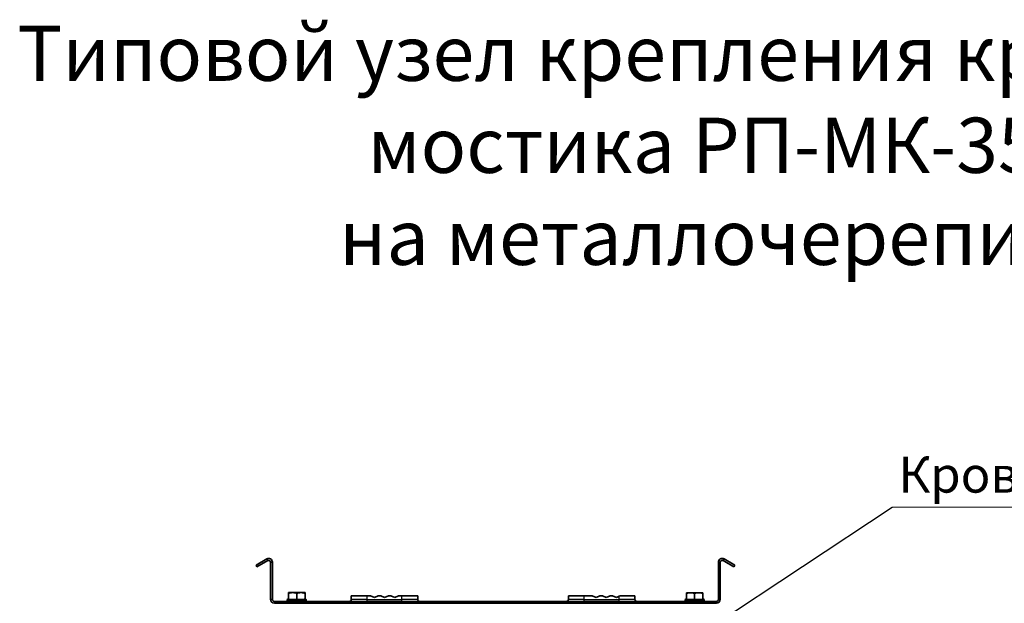
# Model space of a CAD drawing. Units: millimetres. Extents: x 42620 to 46820, y 25700 to 28670.
# Drawn here: x 45566 to 46250, y 26628 to 27033 of the extents above; entities that cross this region are included whole.
import ezdxf
from ezdxf.enums import TextEntityAlignment as Align

# ---------------------------------------------------------------- set-up
doc = ezdxf.new("R2010")
doc.units = ezdxf.units.MM
doc.layers.add('Visible', color=7, linetype='Continuous', lineweight=35, true_color=0x22346e)
doc.layers.add('Visible Narrow', color=7, linetype='Continuous', lineweight=25, true_color=0x22346e)
doc.layers.add('размеры', color=7, linetype='Continuous', lineweight=18)
doc.styles.add('spds0.8', font='SPDS.shx', dxfattribs={"width": 0.8, "oblique": 10})
doc.styles.add('ГОСТ 2.304', font='CS_Gost2304.shx')

# ---------------------------------------------------------------- blocks, each defined once
blk = doc.blocks.new('A$C4dd78371')
at = {"layer": 'Visible'}
for p, q in [((225.94, 175.49), (176.17, 191.52)), ((156.9, 183.32), (135.74, 140.09)), ((190.52, 170.94), (193.12, 172.44)), ((190.52, 167.94), (190.52, 170.94)), ((190.52, 164.94), (190.52, 167.94)), ((193.12, 172.44), (195.72, 173.94)), ((195.72, 173.94), (198.32, 172.44)), ((198.32, 172.44), (200.92, 170.94)), ((200.92, 170.94), (200.92, 167.94)), ((200.92, 167.94), (200.92, 164.94)), ((193.12, 163.43), (190.52, 164.94)), ((195.72, 161.93), (193.12, 163.43)), ((198.32, 163.43), (195.72, 161.93)), ((200.92, 164.94), (198.32, 163.43)), ((228.76, 110.13), (236.81, 157.58)), ((120.28, 131.15), (28.72, 137.42)), ((13.49, 128.95), (1.23, 105.82)), ((174.13, 117.85), (176.73, 119.35)), ((176.73, 119.35), (179.33, 120.86)), ((179.33, 120.86), (181.93, 119.35)), ((181.93, 119.35), (184.53, 117.85)), ((57.67, 115.38), (56.2, 110.81)), ((63.06, 108.6), (64.53, 113.17)), ((174.13, 114.85), (174.13, 117.85)), ((174.13, 111.85), (174.13, 114.85)), ((184.53, 117.85), (184.53, 114.85)), ((184.53, 114.85), (184.53, 111.85)), ((1.23, 105.82), (0.74, 104.3)), ((176.73, 110.35), (174.13, 111.85)), ((179.33, 108.85), (176.73, 110.35)), ((181.93, 110.35), (179.33, 108.85)), ((184.53, 111.85), (181.93, 110.35)), ((0, 102.01), (0.74, 104.3)), ((0, 102.01), (316.78, 0)), ((0.74, 104.3), (0.58, 103.82)), ((88.13, 105.57), (86.66, 101)), ((93.51, 98.79), (94.99, 103.36)), ((155.87, 100.2), (153.02, 91.35)), ((160.28, 95.82), (155.87, 100.2)), ((155.24, 90.63), (156.9, 95.79)), ((156.9, 95.79), (158.75, 93.98)), ((158.75, 93.98), (160.28, 95.82)), ((161.56, 94.54), (160.04, 92.71)), ((169.75, 86.38), (161.56, 94.54)), ((314.12, 45.51), (236.11, 93.85)), ((152.5, 89.71), (150.62, 83.87)), ((154.72, 89), (152.5, 89.71)), ((153.02, 91.35), (155.24, 90.63)), ((153.4, 84.9), (154.72, 89)), ((160.04, 92.71), (163.72, 89.1)), ((163.72, 89.1), (161.53, 82.28)), ((181.37, 88.24), (169.75, 86.38)), ((181.72, 86.06), (181.37, 88.24)), ((189.14, 89.49), (183.1, 88.52)), ((183.1, 88.52), (183.45, 86.36)), ((186.25, 80.5), (189.14, 89.49)), ((150.62, 83.87), (159.33, 75.19)), ((161.53, 82.28), (153.4, 84.9)), ((156.44, 81.53), (163.08, 79.39)), ((160.87, 77.06), (156.44, 81.53)), ((163.08, 79.39), (164.32, 83.22)), ((164.32, 83.22), (168.99, 84.03)), ((168.99, 84.03), (172.38, 80.88)), ((172.38, 80.88), (171.12, 76.97)), ((173.96, 78.28), (176.16, 85.1)), ((176.16, 85.1), (181.72, 86.06)), ((183.45, 86.36), (185.9, 86.78)), ((185.9, 86.78), (184.09, 81.19)), ((184.09, 81.19), (186.25, 80.5)), ((159.33, 75.19), (160.87, 77.06)), ((162.15, 75.78), (160.6, 73.92)), ((165.31, 72.59), (162.15, 75.78)), ((171.12, 76.97), (177.94, 74.78)), ((177.94, 74.78), (171.62, 73.68)), ((182.29, 75.59), (173.96, 78.28)), ((183.61, 79.7), (182.29, 75.59)), ((185.77, 79), (183.61, 79.7)), ((183.88, 73.15), (185.77, 79)), ((160.6, 73.92), (164.49, 70.05)), ((164.49, 70.05), (170.2, 70.97)), ((169.97, 73.4), (165.31, 72.59)), ((170.2, 70.97), (169.97, 73.4)), ((171.62, 73.68), (171.85, 71.23)), ((171.85, 71.23), (183.88, 73.15)), ((240.43, 56.52), (238.96, 51.96)), ((245.81, 49.75), (247.28, 54.32)), ((270.89, 46.72), (269.42, 42.15)), ((276.27, 39.94), (277.74, 44.51)), ((318.01, 3.81), (321.54, 29.74)), ((316.78, 0), (317.52, 2.28)), ((317.52, 2.28), (318.01, 3.81))]:
    blk.add_line(p, q, dxfattribs=at)
for centre, radius, start, end in [((171.27, 176.29), 16, 72.15, 153.93079), ((221.04, 160.26), 16, 350.36921, 72.15), ((195.72, 167.94), 6, 150.07357, 209.92643), ((195.72, 167.94), 6, 90.07357, 149.92644), ((195.72, 167.94), 6, 30.07356, 89.92643), ((195.72, 167.94), 5.2, 0, 60), ((195.72, 167.94), 6, 330.07357, 29.92643), ((195.72, 167.94), 6, 210.07356, 269.92643), ((195.72, 167.94), 6, 270.07357, 329.92644), ((27.62, 121.45), 16, 86.0878, 152.0694), ((179.33, 114.85), 6, 90.07357, 149.92644), ((179.33, 114.85), 6, 30.07356, 89.92643), ((179.33, 114.85), 5.2, 0, 60), ((61.1, 114.27), 3.6, 342.15, 162.15), ((179.33, 114.85), 6, 150.07357, 209.92643), ((179.33, 114.85), 6, 330.07357, 29.92643), ((59.63, 109.7), 3.6, 162.15, 342.15), ((91.56, 104.46), 3.6, 342.15, 162.15), ((179.33, 114.85), 6, 210.07356, 269.92643), ((179.33, 114.85), 6, 270.07357, 329.92644), ((90.09, 99.9), 3.6, 162.15, 342.15), ((243.86, 55.42), 3.6, 342.15, 162.15), ((242.39, 50.85), 3.6, 162.15, 342.15), ((274.32, 45.61), 3.6, 342.15, 162.15), ((305.69, 31.91), 16, 352.2306, 58.2122), ((272.85, 41.04), 3.6, 162.15, 342.15)]:
    blk.add_arc(centre, radius, start, end, dxfattribs=at)
at = {"layer": 'Visible', "extrusion": (0, 0, -1)}
for centre, radius, start, end in [((-195.72, 167.94), 5.2, 0, 60), ((-195.72, 167.94), 5.2, 300, 0), ((-195.72, 167.94), 5.2, 60, 120), ((-195.72, 167.94), 5.2, 180, 240), ((-195.72, 167.94), 5.2, 240, 300), ((-121.37, 147.12), 16, 206.06921, 273.9122), ((-179.33, 114.85), 5.2, 0, 60), ((-179.33, 114.85), 5.2, 60, 120), ((-179.33, 114.85), 5.2, 300, 0), ((-179.33, 114.85), 5.2, 180, 240), ((-179.33, 114.85), 5.2, 240, 300), ((-244.54, 107.45), 16, 301.7878, 9.63079)]:
    blk.add_arc(centre, radius, start, end, dxfattribs=at)
at = {"layer": 'Visible Narrow'}
blk.add_line((0.74, 104.3), (317.52, 2.28), dxfattribs=at)
blk = doc.blocks.new('A$Cf5b7b3e8')
at = {"layer": 'Visible'}
for p, q in [((437.61, 667.74), (445.08, 672.06)), ((438.27, 666.6), (445.74, 670.91)), ((762.1, 670.91), (769.57, 666.6)), ((762.76, 672.06), (770.23, 667.74)), ((437.61, 667.74), (438.27, 666.6)), ((447.72, 643.9), (447.72, 669.77)), ((449.04, 643.9), (449.04, 669.77)), ((758.8, 669.77), (758.8, 643.9)), ((760.12, 669.77), (760.12, 643.9)), ((770.23, 667.74), (769.57, 666.6)), ((472.55, 643.97), (459.35, 643.97)), ((459.35, 642.7), (459.35, 643.97)), ((460.23, 648.17), (460.23, 648.68)), ((460.23, 648.68), (463.09, 648.68)), ((460.23, 644.02), (460.23, 648.17)), ((460.73, 644.02), (460.23, 644.02)), ((463.09, 648.68), (468.81, 648.68)), ((465.95, 644.02), (465.45, 644.02)), ((465.95, 644.02), (465.95, 648.17)), ((466.45, 644.02), (465.95, 644.02)), ((468.81, 648.68), (471.67, 648.68)), ((471.67, 644.02), (471.17, 644.02)), ((471.67, 648.68), (471.67, 648.17)), ((471.67, 644.02), (471.67, 648.17)), ((472.55, 642.7), (472.55, 643.97)), ((514.82, 646.54), (503.82, 646.54)), ((503.82, 643.9), (503.82, 646.54)), ((514.82, 646.54), (517.24, 646.54)), ((517.24, 646.54), (519.88, 645.22)), ((519.88, 645.22), (522.52, 646.54)), ((522.52, 646.54), (524.28, 646.54)), ((524.28, 646.54), (526.92, 645.22)), ((526.92, 645.22), (529.56, 646.54)), ((529.56, 646.54), (531.32, 646.54)), ((531.32, 646.54), (533.96, 645.22)), ((533.96, 645.22), (536.6, 646.54)), ((536.6, 646.54), (539.02, 646.54)), ((550.02, 646.54), (539.02, 646.54)), ((550.02, 643.9), (550.02, 646.54)), ((665.67, 646.54), (654.67, 646.54)), ((654.67, 643.9), (654.67, 646.54)), ((665.67, 646.54), (671.24, 646.54)), ((671.24, 646.54), (673.88, 645.22)), ((673.88, 645.22), (676.52, 646.54)), ((676.52, 646.54), (678.28, 646.54)), ((678.28, 646.54), (680.92, 645.22)), ((680.92, 645.22), (683.56, 646.54)), ((683.56, 646.54), (685.32, 646.54)), ((685.32, 646.54), (687.96, 645.22)), ((687.96, 645.22), (689.87, 646.17)), ((689.87, 646.17), (690.6, 646.54)), ((700.87, 646.54), (690.6, 646.54)), ((700.87, 643.9), (700.87, 646.54)), ((736.55, 643.97), (735.67, 643.97)), ((735.67, 642.7), (735.67, 643.97)), ((736.55, 648.12), (736.55, 648.64)), ((736.55, 648.64), (739.41, 648.64)), ((736.55, 643.97), (736.55, 648.12)), ((736.56, 643.97), (736.55, 643.97)), ((742.26, 643.97), (736.56, 643.97)), ((739.41, 648.64), (745.13, 648.64)), ((742.27, 643.97), (742.26, 643.97)), ((742.27, 643.97), (742.27, 648.12)), ((742.28, 643.97), (742.27, 643.97)), ((747.98, 643.97), (742.28, 643.97)), ((745.13, 648.64), (747.99, 648.64)), ((747.99, 643.97), (747.98, 643.97)), ((747.99, 648.64), (747.99, 648.12)), ((747.99, 643.97), (747.99, 648.12)), ((748.87, 643.97), (747.99, 643.97)), ((748.87, 642.7), (748.87, 643.97)), ((450.36, 642.58), (757.48, 642.58)), ((450.36, 641.26), (757.48, 641.26)), ((472.55, 642.7), (459.35, 642.7)), ((462.96, 642.58), (462.91, 642.7)), ((469.47, 642.64), (469.47, 642.7)), ((748.87, 642.7), (735.67, 642.7)), ((739.26, 642.58), (739.22, 642.7)), ((745.79, 642.6), (745.79, 642.7))]:
    blk.add_line(p, q, dxfattribs=at)
for centre, radius, start, end in [((446.4, 669.77), 2.64, 0, 120), ((446.4, 669.77), 1.32, 0, 120), ((761.44, 669.77), 2.64, 60, 180), ((761.44, 669.77), 1.32, 60, 180), ((450.36, 643.9), 2.64, 180, 270), ((450.36, 643.9), 1.32, 180, 270), ((757.48, 643.9), 1.32, 270, 0), ((757.48, 643.9), 2.64, 270, 0), ((464.89, 628.95), 13.75, 91.44025, 97.65719), ((465.19, 686.48), 43.96, 272.83701, 275.09801), ((744.25, 583.67), 59.08, 92.46813, 94.40962), ((744.18, 652.05), 9.48, 271.48327, 279.22834)]:
    blk.add_arc(centre, radius, start, end, dxfattribs=at)
at = {"layer": 'Visible', "extrusion": (0, 0, -1)}
for centre, radius, start, end in [((-460.8, 636.05), 8.06, 79.61665, 85.92852), ((-471.1, 636.05), 8.06, 94.07148, 100.38335), ((-502.5, 643.9), 1.32, 180, 270), ((-551.34, 643.9), 1.32, 270, 0), ((-653.35, 643.9), 1.32, 180, 270), ((-702.19, 643.9), 1.32, 270, 0), ((-737.12, 636.05), 8.06, 79.61665, 85.92852), ((-747.42, 636.05), 8.06, 94.07148, 100.38335)]:
    blk.add_arc(centre, radius, start, end, dxfattribs=at)
at = {"layer": 'Visible'}
for points, weights in [([(463.09, 648.68), (461.76, 648.68), (460.23, 648.17)], [1.83937846828, 1.83937846828, 1.70731703596]), ([(465.95, 648.17), (464.42, 648.68), (463.09, 648.68)], [1.70731703596, 1.83937846828, 1.83937846828]), ([(468.81, 648.68), (467.48, 648.68), (465.95, 648.17)], [1.83937846828, 1.83937846828, 1.70731703596]), ([(471.67, 648.17), (470.14, 648.68), (468.81, 648.68)], [1.70731703596, 1.83937846828, 1.83937846828]), ([(739.41, 648.64), (738.08, 648.64), (736.55, 648.12)], [1.83937846828, 1.83937846828, 1.70731703596]), ([(742.27, 648.12), (740.74, 648.64), (739.41, 648.64)], [1.70731703596, 1.83937846828, 1.83937846828]), ([(745.13, 648.64), (743.8, 648.64), (742.27, 648.12)], [1.83937846828, 1.83937846828, 1.70731703596]), ([(747.99, 648.12), (746.46, 648.64), (745.13, 648.64)], [1.70731703596, 1.83937846828, 1.83937846828])]:
    blk.add_rational_spline(points, weights, degree=2, dxfattribs=at)
for points, knots in [([(469.23, 642.58), (469.39, 642.6), (469.47, 642.62), (469.47, 642.64), (469.47, 642.64), (469.47, 642.64)], [-3.3110581, -3.3110581, -3.3110581, -3.3110581, -3.1630232, -3.1630232, -3.1603534, -3.1603534, -3.1603534, -3.1603534]), ([(745.76, 642.58), (745.78, 642.58), (745.79, 642.59), (745.79, 642.6), (745.79, 642.6), (745.79, 642.6)], [-3.21107352, -3.21107352, -3.21107352, -3.21107352, -3.16302325, -3.16302325, -3.16035343, -3.16035343, -3.16035343, -3.16035343])]:
    blk.add_open_spline(points, degree=3, knots=knots, dxfattribs=at)
for points in [[(469.46, 642.63), (469.43, 642.61), (469.4, 642.59), (469.37, 642.58)], [(740.31, 641.26), (740.31, 641.25), (740.3, 641.25), (740.29, 641.25)], [(745.78, 642.58), (745.77, 642.58), (745.77, 642.58), (745.77, 642.58)]]:
    blk.add_open_spline(points, degree=3, dxfattribs=at)
at = {"layer": 'Visible Narrow'}
for p, q in [((445.74, 670.91), (445.08, 672.06)), ((762.1, 670.91), (762.76, 672.06)), ((447.72, 669.77), (449.04, 669.77)), ((760.12, 669.77), (758.8, 669.77)), ((449.04, 643.9), (447.72, 643.9)), ((514.82, 643.9), (503.82, 643.9)), ((514.82, 643.9), (514.82, 646.54)), ((514.82, 643.9), (539.02, 643.9)), ((514.82, 642.58), (514.82, 643.9)), ((539.02, 643.9), (539.02, 646.54)), ((550.02, 643.9), (539.02, 643.9)), ((539.02, 642.58), (539.02, 643.9)), ((665.67, 643.9), (654.67, 643.9)), ((665.67, 643.9), (665.67, 646.54)), ((665.67, 643.9), (689.87, 643.9)), ((665.67, 642.58), (665.67, 643.9)), ((689.87, 643.9), (689.87, 646.17)), ((700.87, 643.9), (689.87, 643.9)), ((689.87, 642.58), (689.87, 643.9)), ((758.8, 643.9), (760.12, 643.9)), ((450.36, 642.58), (450.36, 641.26)), ((757.48, 642.58), (757.48, 641.26))]:
    blk.add_line(p, q, dxfattribs=at)
at = {"ltscale": 100, "xscale": 1.1, "yscale": 1.1, "zscale": 1.1, "rotation": 350.0643411548958}
blk.add_blockref('A$C4dd78371', (360.27, 448.63), dxfattribs=at)

msp = doc.modelspace()

# ---------------------------------------------------------------- linework, layer by layer
at = {"layer": 'размеры', "lineweight": 25, "ltscale": 10}
msp.add_line((46012.64, 26589.22), (46172.52, 26694.93), dxfattribs=at)
at = {"layer": 'размеры', "ltscale": 13.333333}
msp.add_line((46172.52, 26694.93), (46518.77, 26694.93), dxfattribs=at)

# ---------------------------------------------------------------- block references
at = {"ltscale": 100}
msp.add_blockref('A$Cf5b7b3e8', (45292.99, 25986.8), dxfattribs=at)

# ---------------------------------------------------------------- texts
at = {"insert": (45306.32, 27029.3), "char_height": 38.3441, "width": 1499.4376, "attachment_point": 1, "style": 'spds0.8'}
msp.add_mtext('\\pxqc;Типовой узел крепления кровельного\\Pмостика РП-МК-350\\Pна металлочерепицу', dxfattribs=at)
at = {"layer": 'размеры', "ltscale": 13.333333, "style": 'ГОСТ 2.304', "oblique": 15}
msp.add_text('Кровельный мостик', height=25, dxfattribs=at).set_placement((46345.64, 26704.93), align=Align.CENTER)

doc.saveas('drawing.dxf')
